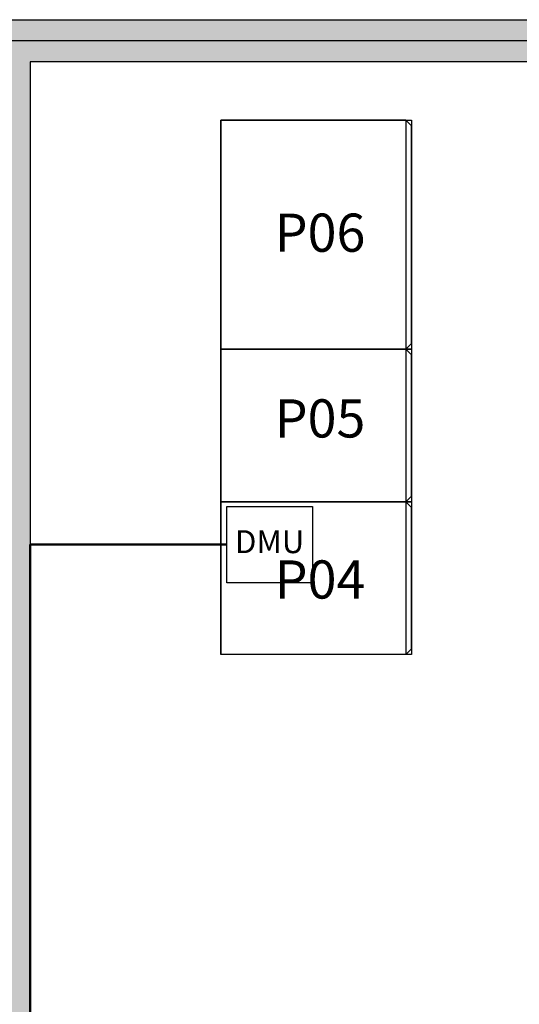
# Model space of a CAD drawing. Extents: x -19954 to 22417, y -13357 to 16106.
# Drawn here: x 1165 to 3785, y 5266 to 10424 of the extents above; entities that cross this region are included whole.
import ezdxf
from ezdxf.enums import TextEntityAlignment as Align

# ---------------------------------------------------------------- set-up
doc = ezdxf.new("R2010")
doc.units = 0
doc.layers.get('0').update_dxf_attribs({"linetype": 'CONTINUOUS'})
for name, color, linetype in [('BORDER', 15, 'CONTINUOUS'), ('Equipment-380V-DMU', 2, 'CONTINUOUS'), ('Equipment-GCK', 5, 'CONTINUOUS'), ('Equipment-Text', 3, 'CONTINUOUS'), ('GCK-02(1000)', 5, 'CONTINUOUS'), ('GCK-03(800)', 5, 'CONTINUOUS'), ('GCK-04(1200)', 5, 'CONTINUOUS'), ('wall', 7, 'CONTINUOUS')]:
    doc.layers.add(name, color=color, linetype=linetype)
doc.layers.add('mono-outerwall', color=6, linetype='CONTINUOUS', plot=False)
doc.styles.get("Standard").update_dxf_attribs({"font": 'txt', "width": 0.8})

# ---------------------------------------------------------------- blocks, each defined once
blk = doc.blocks.new('*U170')
for p, q in [((970, 800), (0, 800)), ((0, 800), (0, 0)), ((970, 800), (970, 0)), ((970, 800), (1000, 770)), ((1000, 30), (1000, 770)), ((970, 0), (0, 0)), ((970, 0), (1000, 30))]:
    blk.add_line(p, q)
blk = doc.blocks.new('U98')
for p, q in [((970, 1200), (0, 1200)), ((0, 1200), (0, 0)), ((970, 1200), (970, 0)), ((970, 1200), (1000, 1170)), ((1000, 30), (1000, 1170)), ((970, 0), (0, 0)), ((970, 0), (1000, 30))]:
    blk.add_line(p, q)
blk = doc.blocks.new('*U176')
blk.add_lwpolyline([(0, 400), (450, 400), (450, 0), (0, 0)], close=True)
at = {"color": 0}
blk.add_text('DMU', height=120, dxfattribs=at).set_placement((225, 200), align=Align.MIDDLE)

msp = doc.modelspace()

# ---------------------------------------------------------------- hatches: boundary and pattern name
at = {"layer": 'wall'}
h = msp.add_hatch(dxfattribs=at)
h.set_pattern_fill('AR-B816', color=256, scale=0.5, style=0)
h.set_pattern_definition([(0, (-63601.96, -7766.83), (0, 101.6), []), (90, (-63601.96, -7766.83), (-101.6, 101.6), [101.6, -101.6])])
h.paths.add_polyline_path([(-3000, 10203.8), (-2000, 10203.8), (-2000, 10423.7), (-8440, 10423.7), (-8440, 9903.8), (-8220, 9903.8), (-8220, 10203.8), (-3220, 10203.8), (-3220, 1203.7), (-5220, 1203.7), (-5220, 983.7), (-2000, 983.7), (-2000, 1203.7), (-3000, 1203.7), (-3000, 5683.7), (1000, 5683.7), (1000, 1203.7), (0, 1203.7), (0, 983.7), (3920, 983.7), (3920, 1203.7), (1220, 1203.7), (1220, 10203.8), (5720, 10203.8), (5720, 9903.8), (5720, 9575.3), (5940, 9575.3), (5940, 10423.7), (0, 10423.7), (0, 10203.8), (1000, 10203.8), (1000, 5903.8), (-3000, 5903.8)])
h.paths.add_polyline_path([(-8220, 8903.8), (-8440, 8903.8), (-8440, 983.7), (-6720, 983.7), (-6720, 1203.7), (-8220, 1203.7)], flags=17)
h.paths.add_polyline_path([(5940, 8575.3), (5720, 8575.3), (5720, 1203.7), (5420, 1203.7), (5420, 983.7), (5940, 983.7)])

# ---------------------------------------------------------------- linework, layer by layer
at = {"layer": 'BORDER', "lineweight": 50}
for p, q in [((2250.6, 7673.7), (1220, 7673.7)), ((1220, 7673.7), (1220, 1203.7))]:
    msp.add_line(p, q, dxfattribs=at)
at = {"layer": 'GCK-02(1000)'}
msp.add_lwpolyline([(2220, 7897.8), (3220, 7897.8), (3220, 7097.8), (2220, 7097.8)], close=True, dxfattribs=at)
at = {"layer": 'GCK-03(800)'}
msp.add_lwpolyline([(2220, 8697.8), (3220, 8697.8), (3220, 7897.8), (2220, 7897.8)], close=True, dxfattribs=at)
at = {"layer": 'GCK-04(1200)'}
msp.add_lwpolyline([(2220, 9897.8), (3220, 9897.8), (3220, 8697.8), (2220, 8697.8)], close=True, dxfattribs=at)
at = {"layer": 'mono-outerwall'}
msp.add_lwpolyline([(-8330, 1093.8), (5830, 1093.8), (5830, 10313.7), (-8330, 10313.7)], close=True, dxfattribs=at)
at = {"layer": 'wall'}
for points in [[(-8440, 10423.7), (-2000, 10423.7), (-2000, 10203.8), (-3000, 10203.8), (-3000, 5903.8), (1000, 5903.8), (1000, 10203.8), (0, 10203.8), (0, 10423.7), (5940, 10423.7), (5940, 9575.3), (5720, 9575.3), (5720, 10203.8)], [(5720, 9903.8), (5720, 10203.8), (1220, 10203.8), (1220, 1203.7), (3920, 1203.7), (3920, 983.7), (0, 983.7), (0, 1203.7), (1000, 1203.7), (1000, 5683.7), (-3000, 5683.7), (-3000, 1203.7), (-2000, 1203.7), (-2000, 983.7), (-5220, 983.7)]]:
    msp.add_lwpolyline(points, dxfattribs=at)

# ---------------------------------------------------------------- block references
at = {"layer": 'Equipment-380V-DMU'}
msp.add_blockref('*U176', (2250.6, 7473.7), dxfattribs=at)
at = {"layer": 'Equipment-GCK'}
for name, p in [('U98', (2220, 8697.8)), ('*U170', (2220, 7897.8)), ('*U170', (2220, 7097.8))]:
    msp.add_blockref(name, p, dxfattribs=at)

# ---------------------------------------------------------------- texts
at = {"layer": 'Equipment-Text'}
for s, p in [('P06', (2739.8, 9308)), ('P05', (2739.8, 8335)), ('P04', (2739.8, 7491.3))]:
    msp.add_text(s, height=200, dxfattribs=at).set_placement(p, align=Align.MIDDLE_CENTER)

doc.saveas('drawing.dxf')
